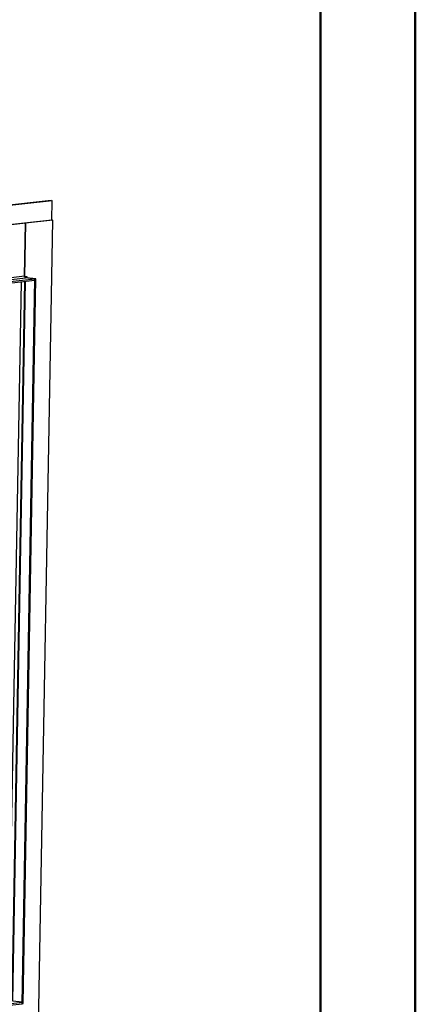
# Model space of a CAD drawing. Units: millimetres. Extents: x 2 to 4202, y 4 to 5944.
# Drawn here: x 3784 to 4202, y 576 to 1615 of the extents above; entities that cross this region are included whole.
import ezdxf

# ---------------------------------------------------------------- set-up
doc = ezdxf.new("R2010")
doc.units = ezdxf.units.MM
doc.header["$LTSCALE"] = 20

msp = doc.modelspace()

# ---------------------------------------------------------------- linework, layer by layer
at = {"color": 7, "linetype": 'Continuous', "lineweight": 50}
for p, q in [((4201.577, 4.296), (4201.577, 5944.296)), ((4101.577, 104.296), (4101.577, 5844.11))]:
    msp.add_line(p, q, dxfattribs=at)
at = {"color": 7, "linetype": 'Continuous', "lineweight": 25}
for p, q in [((3817.186, 1424.305), (2736.907, 1302.772)), ((3818.28, 1424.161), (2738.001, 1302.628)), ((3817.186, 1424.305), (3818.28, 1424.161)), ((3817.915, 1403.693), (3818.28, 1424.161)), ((3817.915, 1403.693), (3789.21, 1400.463)), ((3819.009, 1403.548), (3790.284, 1400.317)), ((3803.344, 523.8), (3819.009, 1403.548)), ((3817.915, 1403.693), (3819.009, 1403.548)), ((3789.19, 1400.466), (2766.362, 1285.397)), ((3790.284, 1400.322), (2767.456, 1285.252)), ((3789.19, 1400.466), (3790.284, 1400.322)), ((3789.288, 1344.371), (3790.284, 1400.322)), ((3790.284, 1400.317), (3789.288, 1344.371)), ((3789.288, 1344.371), (2766.459, 1229.302)), ((2767.527, 1227.669), (3790.355, 1342.738)), ((3800.201, 1341.44), (2777.373, 1226.37)), ((3786.581, 576.56), (3800.201, 1341.44)), ((3787.607, 576.675), (3801.227, 1341.555)), ((3791.839, 1343.915), (3789.408, 1343.642)), ((3790.732, 1343.315), (3790.219, 1343.258)), ((3791.313, 1343.113), (3790.219, 1343.258)), ((3791.381, 1342.854), (3790.355, 1342.738)), ((3800.201, 1341.44), (3790.355, 1342.738)), ((3790.74, 1343.792), (3790.732, 1343.315)), ((3791.826, 1343.171), (3790.732, 1343.315)), ((3791.313, 1343.113), (3791.826, 1343.171)), ((3801.227, 1341.555), (3791.381, 1342.854)), ((3791.826, 1343.171), (3791.839, 1343.915)), ((3800.174, 1339.951), (3800.201, 1341.44)), ((3800.201, 1341.44), (3801.227, 1341.555)), ((3800.174, 1339.951), (2777.346, 1224.882)), ((3789.331, 1338.731), (3775.808, 579.288)), ((2763.753, 461.49), (3786.581, 576.56)), ((2763.779, 462.979), (3786.608, 578.048)), ((3786.608, 578.048), (3776.762, 579.347)), ((3786.608, 578.048), (3786.581, 576.56)), ((3786.581, 576.56), (3787.607, 576.675))]:
    msp.add_line(p, q, dxfattribs=at)
at = {"color": 8, "linetype": 'Continuous', "lineweight": 25}
for p, q in [((3790.219, 1343.258), (3790.227, 1343.734)), ((3791.308, 1342.864), (3791.313, 1343.113)), ((3772.368, 578.9), (3785.891, 1338.344)), ((3776.762, 579.347), (3790.286, 1338.838))]:
    msp.add_line(p, q, dxfattribs=at)
at = {"color": 7, "linetype": 'Continuous', "lineweight": 25, "flags": 128}
for points in [[(3790.219, 1343.258), (3789.861, 1343.207), (3789.668, 1343.166)], [(3791.313, 1343.113), (3791.134, 1343.088), (3791.004, 1343.058), (3790.927, 1343.025), (3790.908, 1342.989), (3790.946, 1342.953), (3791.04, 1342.918), (3791.187, 1342.884), (3791.381, 1342.854)]]:
    msp.add_lwpolyline(points, dxfattribs=at)
at = {"color": 7, "linetype": 'Continuous', "lineweight": 25}
msp.add_arc((3790.805, 1344.198), 1.527, 173.480175, 252.868722, dxfattribs=at)

doc.saveas('drawing.dxf')
